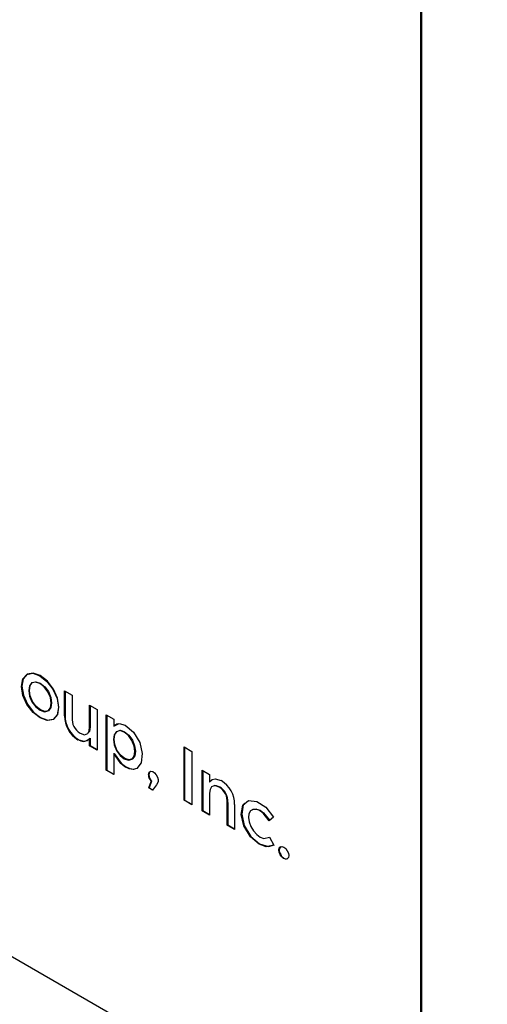
# Paper-space layout 'Sheet2' of a CAD drawing. Units: inches. Extents: x 0.2 to 10.8, y 0.2 to 8.3.
# Drawn here: x 9.2 to 9.3, y 3.3 to 3.4 of the extents above; entities that cross this region are included whole.
import ezdxf

# ---------------------------------------------------------------- set-up
doc = ezdxf.new("R2010")
doc.units = ezdxf.units.IN
doc.header["$MEASUREMENT"] = 0
doc.layers.add('MODEL', color=7, linetype='Continuous')
doc.dimstyles.new('SLDDIMSTYLE5', dxfattribs={"dimtxt": 0.18, "dimasz": 0.13, "dimexe": 0, "dimexo": 0.0625, "dimgap": 0, "dimtad": 0, "dimtih": 1, "dimtoh": 1, "dimdec": 0, "dimrnd": 1e-09, "dimzin": 0, "dimdsep": 46, "dimtxsty": 'Standard', "dimsah": 1, "dimcen": 0.09, "dimadec": 0, "dimazin": 0, "dimtfac": 0.13, "dimtdec": 0, "dimtofl": 0, "dimtmove": 0, "dimatfit": 3, "dimfxl": 1, "dimfrac": 2, "dimtolj": 1, "dimtzin": 0, "dimarcsym": 0})

psp = doc.layouts.new('Sheet2')

# ---------------------------------------------------------------- linework, layer by layer
at = {"color": 7, "linetype": 'Continuous', "lineweight": 18}
psp.add_circle((9.37916330296745, 2.876499142275952), 0.9857199965805387, dxfattribs=at)
at = {"layer": 'MODEL', "linetype": 'Continuous', "lineweight": 25}
for p, q in [((9.244954910268707, 3.239599411669217), (9.244954910268707, 3.545802141055825)), ((9.245131678226667, 3.239701197160049), (9.245131678226667, 3.545904219876602)), ((8.968741336111485, 3.386295477023752), (9.233906362902468, 3.233218898710781)), ((9.180265482566496, 3.317993892716149), (9.181612527005322, 3.317216275032588)), ((9.180265482566496, 3.313471918287717), (9.180265482566496, 3.317993892716149)), ((9.180353848212354, 3.317942853305761), (9.180353848212354, 3.313522664368161)), ((9.181612527005322, 3.317216275032588), (9.181612527005322, 3.313165681825387)), ((9.184807220099955, 3.315371816339932), (9.186152504559114, 3.314595371976151)), ((9.184807220099955, 3.31137783581207), (9.184807220099955, 3.315371816339932)), ((9.184895585745814, 3.315321070259489), (9.184895585745814, 3.311428875222458)), ((9.186152504559114, 3.314595371976151), (9.186152504559114, 3.307215190565969)), ((9.180265482566496, 3.313471918287717), (9.180353848212354, 3.313522664368161)), ((9.187833175143865, 3.313625036518882), (9.189178477936144, 3.3128485921551)), ((9.187833175143865, 3.303553259535576), (9.187833175143865, 3.313625036518882)), ((9.187921559122845, 3.313573997108494), (9.187921559122845, 3.303604298945964)), ((9.189178477936144, 3.3128485921551), (9.189178477936144, 3.311557940398153)), ((9.184807220099955, 3.31137783581207), (9.184895585745814, 3.311428875222458)), ((9.189178477936144, 3.311557940398153), (9.189266861915126, 3.311608979808541)), ((9.189836160338542, 3.311983562148001), (9.189266861915126, 3.311608979808541)), ((9.182681457990274, 3.3091086353594), (9.182769860302376, 3.309159674769789)), ((9.184807220099955, 3.309336552726479), (9.184895585745814, 3.309387592136868)), ((9.184807220099955, 3.307991634929751), (9.184807220099955, 3.309336552726479)), ((9.184895585745814, 3.309387592136868), (9.184895585745814, 3.30804267434014)), ((9.184807220099955, 3.307991634929751), (9.184895585745814, 3.30804267434014)), ((9.186152504559114, 3.307215190565969), (9.184807220099955, 3.307991634929751)), ((9.184895585745814, 3.30804267434014), (9.186152504559114, 3.307317269386746)), ((9.201942950479868, 3.307795983856596), (9.203361274095274, 3.306977006650824)), ((9.201942950479868, 3.298099375872639), (9.201942950479868, 3.307795983856596)), ((9.202031352791971, 3.307744944446207), (9.202031352791971, 3.298150415283027)), ((9.203361274095274, 3.306977006650824), (9.203361274095274, 3.297280691996812)), ((9.189178477936144, 3.306578077925949), (9.189266861915126, 3.306629117336338)), ((9.189178477936144, 3.306578077925949), (9.189178477936144, 3.302776815171794)), ((9.187833175143865, 3.303553259535576), (9.187921559122845, 3.303604298945964)), ((9.189178477936144, 3.302776815171794), (9.187833175143865, 3.303553259535576)), ((9.187921559122845, 3.303604298945964), (9.189178477936144, 3.302878893992571)), ((9.205241812371135, 3.303575259281433), (9.206587115163416, 3.302798814917651)), ((9.205241812371135, 3.296195077871252), (9.205241812371135, 3.303575259281433)), ((9.205330196350115, 3.303524219871045), (9.205330196350115, 3.29624611728164)), ((9.195480818464302, 3.302731349030356), (9.195569202443284, 3.3027820951108)), ((9.195529492902011, 3.300344816599782), (9.195974456095092, 3.301531042896395)), ((9.196062840074072, 3.301582082306783), (9.195617876880991, 3.300395856010171)), ((9.195974456095092, 3.301531042896395), (9.196062840074072, 3.301582082306783)), ((9.206587115163416, 3.302798814917651), (9.206587115163416, 3.301453897120923)), ((9.206587115163416, 3.301453897120923), (9.206675517475517, 3.301504936531312)), ((9.206999922061302, 3.301730213928888), (9.206675517475517, 3.301504936531312)), ((9.195529492902011, 3.300344816599782), (9.195617876880991, 3.300395856010171)), ((9.196226481517007, 3.299942367915571), (9.195529492902011, 3.300344816599782)), ((9.195617876880991, 3.300395856010171), (9.196279885900074, 3.300013647092148)), ((9.196946056537747, 3.300901850164883), (9.196226481517007, 3.299942367915571)), ((9.208316551851482, 3.300509668028738), (9.208404954163584, 3.300560707439126)), ((9.201942950479868, 3.298099375872639), (9.202031352791971, 3.298150415283027)), ((9.203361274095274, 3.297280691996812), (9.201942950479868, 3.298099375872639)), ((9.202031352791971, 3.298150415283027), (9.203361274095274, 3.297382770817588)), ((9.206587115163416, 3.299414667344946), (9.206587115163416, 3.295418340177525)), ((9.205241812371135, 3.296195077871252), (9.205330196350115, 3.29624611728164)), ((9.206587115163416, 3.295418340177525), (9.205241812371135, 3.296195077871252)), ((9.205330196350115, 3.29624611728164), (9.206587115163416, 3.295520418998302)), ((9.209783531571473, 3.297623594702237), (9.209871933883576, 3.297674634112625)), ((9.209783531571473, 3.29357329482498), (9.209783531571473, 3.297623594702237)), ((9.209871933883576, 3.297674634112625), (9.209871933883576, 3.293624334235368)), ((9.211128852696875, 3.297318531559685), (9.211128852696875, 3.292796557131253)), ((9.218202925976577, 3.295053437726243), (9.217410330132713, 3.294386992091746)), ((9.209783531571473, 3.29357329482498), (9.209871933883576, 3.293624334235368)), ((9.211128852696875, 3.292796557131253), (9.209783531571473, 3.29357329482498)), ((9.209871933883576, 3.293624334235368), (9.211128852696875, 3.29289863595203)), ((9.217469436116582, 3.29138417344723), (9.218262013627326, 3.289927203611604)), ((9.215571389709643, 3.29012168136498), (9.215659773688623, 3.290172720775368))]:
    psp.add_line(p, q, dxfattribs=at)
at = {"layer": 'MODEL', "linetype": 'Continuous', "lineweight": 25, "flags": 128}
for points in [[(9.17891953811496, 3.313631196447722), (9.178190246539799, 3.312803126013662), (9.177101735781035, 3.312601315011667), (9.175816950622982, 3.313071522913118), (9.174528242176919, 3.31406239146652), (9.173426824900584, 3.315505281464799), (9.172677770220394, 3.317171102221095), (9.172423269827073, 3.318796443445015), (9.172654817152218, 3.320146347850804), (9.17338495205097, 3.32097295163514), (9.174472839483602, 3.321176815946748), (9.175757661307896, 3.320706314715352), (9.177046406420203, 3.319715739491895), (9.178147090371676, 3.318271676173838), (9.178897098374186, 3.316605855417541), (9.179151305437564, 3.314980807523566), (9.17891953811496, 3.313631196447722)], [(9.177190138093136, 3.312652354422055), (9.1782786488519, 3.312854165424051), (9.179007940427063, 3.31368223585811), (9.179239707749666, 3.315031846933955), (9.178985500686288, 3.31665689482793), (9.178235492683777, 3.318322715584226), (9.177134808732307, 3.319766778902284), (9.175846026953757, 3.320757354125741), (9.174561241795704, 3.321227562027192), (9.173473354363072, 3.321023991045528), (9.17274321946432, 3.320197093931248), (9.172511672139175, 3.318847482855403), (9.172766135866254, 3.317222141631484), (9.173515227212688, 3.315556320875187), (9.17461664448902, 3.314113430876909), (9.17590531626884, 3.313122562323507), (9.177190138093136, 3.312652354422055)], [(9.173905062709274, 3.317023557258881), (9.174338567701387, 3.315983995934648), (9.175012859911906, 3.315079073055061), (9.175811744016462, 3.314461320191395), (9.176607071495438, 3.314180016774369), (9.17726908051452, 3.314334601655259), (9.177686379027186, 3.314894568519807), (9.177806057644649, 3.315752265278287), (9.177669659220333, 3.31675428036959), (9.177234870909713, 3.317793841693822), (9.176561092026597, 3.318699351233299), (9.175762097923311, 3.31931681076702), (9.174966807110579, 3.319598114184046), (9.174304284764094, 3.319444702622936), (9.17388841623491, 3.318883269108664), (9.173768554286232, 3.318025572350183), (9.173905062709274, 3.317023557258881)], [(9.17510126222401, 3.31513011246545), (9.17442697001349, 3.316035035345037), (9.173993428355134, 3.317074596669269), (9.173856956598334, 3.318076611760572), (9.173976818547011, 3.318934308519052), (9.174392650409953, 3.319495742033324), (9.17505520942268, 3.319649153594434), (9.175850500235414, 3.319367850177409), (9.176649457672456, 3.318750390643687), (9.177323273221814, 3.31784488110421), (9.177758024866193, 3.316805319779979), (9.177894423290507, 3.315803304688675), (9.177774744673044, 3.314945607930195), (9.177357482826622, 3.314385641065647), (9.176695473807541, 3.314231056184758), (9.175900109662322, 3.314512359601784), (9.17510126222401, 3.31513011246545)], [(9.183077783411889, 3.310280781818665), (9.183844217891306, 3.310027931406281), (9.184462997409778, 3.310225929118994), (9.184732090967854, 3.310711390177573), (9.184807220099955, 3.31137783581207)], [(9.184895585745814, 3.311428875222458), (9.184769307204595, 3.310605791397459), (9.18453207661177, 3.310362620873253)], [(9.189274616825541, 3.309993611802744), (9.189154149883851, 3.30915732813023), (9.189277128463193, 3.308181126074067), (9.189679393816188, 3.307162097845968), (9.190319293090685, 3.306255414986712), (9.191096562444935, 3.305637955452991), (9.191868111865265, 3.305396251578508), (9.192504601179152, 3.305573422865144), (9.192908498179966, 3.306126056481073), (9.193022951857788, 3.306966153442868), (9.192885600111154, 3.307947928767982), (9.192471729892217, 3.308966956996081), (9.191835937236949, 3.309878919794342), (9.19106167451463, 3.31051280580497), (9.190288695110821, 3.310766536207189), (9.189664800651437, 3.310564431875248), (9.189274616825541, 3.309993611802744)], [(9.189178477936144, 3.311557940398153), (9.190187569612364, 3.312086520958612), (9.191255547274997, 3.311759751400148)], [(9.191255547274997, 3.311759751400148), (9.192761631543249, 3.310461766394582), (9.193894288458699, 3.308582988098389), (9.19435606312424, 3.306604770950922), (9.194188993387575, 3.304912257169653), (9.193349208088847, 3.303890588972051), (9.19271937369808, 3.303718990954366), (9.191990192121649, 3.303815789836137), (9.191211474450796, 3.304188905525872), (9.190446139958672, 3.304810765008765), (9.189178477936144, 3.306578077925949)], [(9.189365512442173, 3.308232165484455), (9.189242533862831, 3.309208367540619), (9.189363000804521, 3.310044651213132), (9.189753202963539, 3.310615471285637), (9.190377079089803, 3.310817575617577), (9.191150058493612, 3.310563845215359), (9.191924321215929, 3.309929959204731), (9.192560113871197, 3.309017996406469), (9.192973984090134, 3.30799896817837), (9.193111335836768, 3.307017192853256), (9.192996882158948, 3.306177095891461), (9.192592985158132, 3.305624462275532), (9.191956495844245, 3.305446997658951), (9.191184946423917, 3.305688994863379), (9.190407695402786, 3.306306454397101), (9.18976779612829, 3.307213137256356), (9.189365512442173, 3.308232165484455)], [(9.184807220099955, 3.309336552726479), (9.184369791819831, 3.308923250834312), (9.183780711958265, 3.3087783458416), (9.182681457990274, 3.3091086353594)], [(9.189266861915126, 3.306629117336338), (9.190534523937652, 3.304861804419154), (9.191299858429776, 3.304239944936261), (9.19207857610063, 3.303866829246525), (9.192807757677063, 3.303770030364754), (9.193031660090522, 3.303831042993264)], [(9.195480818464302, 3.302731349030356), (9.195594685482234, 3.303184250465067), (9.195920135055946, 3.303378434888498), (9.196249782914492, 3.303320942219325), (9.196598882215001, 3.303095371491804), (9.196911590269238, 3.302735162319638), (9.197148985860157, 3.302301327331337), (9.197264484525906, 3.301854585825466), (9.197238598158282, 3.301467096968437), (9.196946056537747, 3.300901850164883)], [(9.195767401820333, 3.303285742625954), (9.195683069461214, 3.303235289875455), (9.195569202443284, 3.3027820951108)], [(9.206587115163416, 3.301453897120923), (9.207024745107876, 3.301866612353201), (9.207614099966266, 3.302011224015969), (9.208712858939975, 3.301681814488002)], [(9.208316551851482, 3.300509668028738), (9.207550465701374, 3.300763105101011), (9.206931887847238, 3.300565107388298), (9.206662134296788, 3.300080819649498), (9.206587115163416, 3.299414667344946)], [(9.207284745437665, 3.300756651842227), (9.207795304539642, 3.300798011364438), (9.208404954163584, 3.300560707439126)], [(9.215571389709643, 3.29012168136498), (9.213983759716747, 3.29148830557762), (9.212785708556735, 3.293464469415474), (9.212321202256085, 3.29554183208427), (9.212598490719492, 3.297244612413606), (9.213649876907123, 3.298081776075953), (9.215168959358552, 3.297906951428875), (9.216805135457307, 3.296840110419781), (9.218202925976577, 3.295053437726243)], [(9.212982826279616, 3.297531489099582), (9.212686893031595, 3.297295651823994), (9.212409586235067, 3.295592871494658), (9.212874092535717, 3.293515508825862), (9.214072162028849, 3.291539344988009), (9.215659773688623, 3.290172720775368)], [(9.217410330132713, 3.294386992091746), (9.216299856294334, 3.295768869461514), (9.215660947008402, 3.29622822415501), (9.2150266576691, 3.296465528080321), (9.214457890906209, 3.296445581644078), (9.214001561177769, 3.296184517993241), (9.213728727662899, 3.295669723940185), (9.213663150087124, 3.294967492052428), (9.21378002373699, 3.294168754612844), (9.21408996348987, 3.293338630869171), (9.214554836452953, 3.29255543991666), (9.21513328310402, 3.291895740870893), (9.215770835738958, 3.291421426350215), (9.216405913402488, 3.291173855876837), (9.217469436116582, 3.29138417344723)], [(9.214193472294129, 3.29629481005247), (9.21454627488519, 3.296496621054466), (9.215115041648081, 3.29651656749071), (9.215749349320504, 3.296279263565398), (9.216388240273314, 3.295819908871903), (9.217498714111693, 3.294438031502135)], [(9.218262013627326, 3.289927203611604), (9.216870878031177, 3.289645900194578), (9.215571389709643, 3.29012168136498)], [(9.215659773688623, 3.290172720775368), (9.217289918190389, 3.289676993168722), (9.218350397606306, 3.289978243021992)], [(9.219706131944747, 3.287810241400265), (9.219417751942805, 3.288206236825692), (9.219224795838517, 3.288654738311231), (9.219160519914372, 3.289089453289367), (9.219224832504759, 3.289449662461533), (9.219420960239075, 3.289671126569827), (9.219712108542373, 3.289727739249166), (9.220056862893074, 3.289599554063305), (9.22040048059024, 3.289324117245175), (9.220690620571851, 3.288929881799417), (9.220887463297906, 3.288482260303712), (9.220950767566611, 3.288048131985466), (9.22088240335636, 3.287691442772637), (9.220684405643647, 3.287472618633845), (9.220394228995792, 3.287413365985004), (9.220050226303073, 3.287535977901913), (9.219706131944747, 3.287810241400265)]]:
    psp.add_lwpolyline(points, dxfattribs=at)
at = {"layer": 'MODEL', "linetype": 'Continuous', "lineweight": 25}
for centre, radius, start, end in [((9.185224877882485, 3.313367453281052), 0.004960495422623986, 178.7932966395359, 239.1538172913676), ((9.185299647580889, 3.31341097827606), 0.004947060256048137, 178.706365984107, 239.2447497770879), ((9.184695680674091, 3.31291707649223), 0.003093160383315838, 175.3900170589448, 238.4625085975711), ((9.183668916591046, 3.310164137361268), 0.00134805315469406, 228.1694851128096, 311.4364327594927), ((9.197268895033167, 3.302765053280548), 0.001788394193851894, 181.0798657401207, 223.6309228768209), ((9.197321004376267, 3.302801179020209), 0.001751905878750805, 180.6241483089584, 224.096493104328), ((9.206170036021495, 3.297423306278892), 0.004959923443140188, 358.7895789446495, 59.15790348455484), ((9.206703335023077, 3.297873809586138), 0.003090342742298363, 355.3558656048967, 58.53223765742736), ((9.206854346245281, 3.297956672859268), 0.003030739350290605, 354.6603639567242, 59.22773930565744), ((9.220356308871546, 3.288987971793922), 0.001121016891239194, 139.3228568127385, 220.6785807569955), ((9.220436632013717, 3.288408316299252), 0.0009426568624500233, 189.2201328265145, 291.2609461059969)]:
    psp.add_arc(centre, radius, start, end, dxfattribs=at)

# ---------------------------------------------------------------- leaders
at = {"layer": 'MODEL'}
psp.add_leader([(9.245043292756119, 3.132529335068159), (10.25020580326915, 3.77224996292618)], dimstyle='SLDDIMSTYLE5', dxfattribs=at)

doc.saveas('drawing.dxf')
